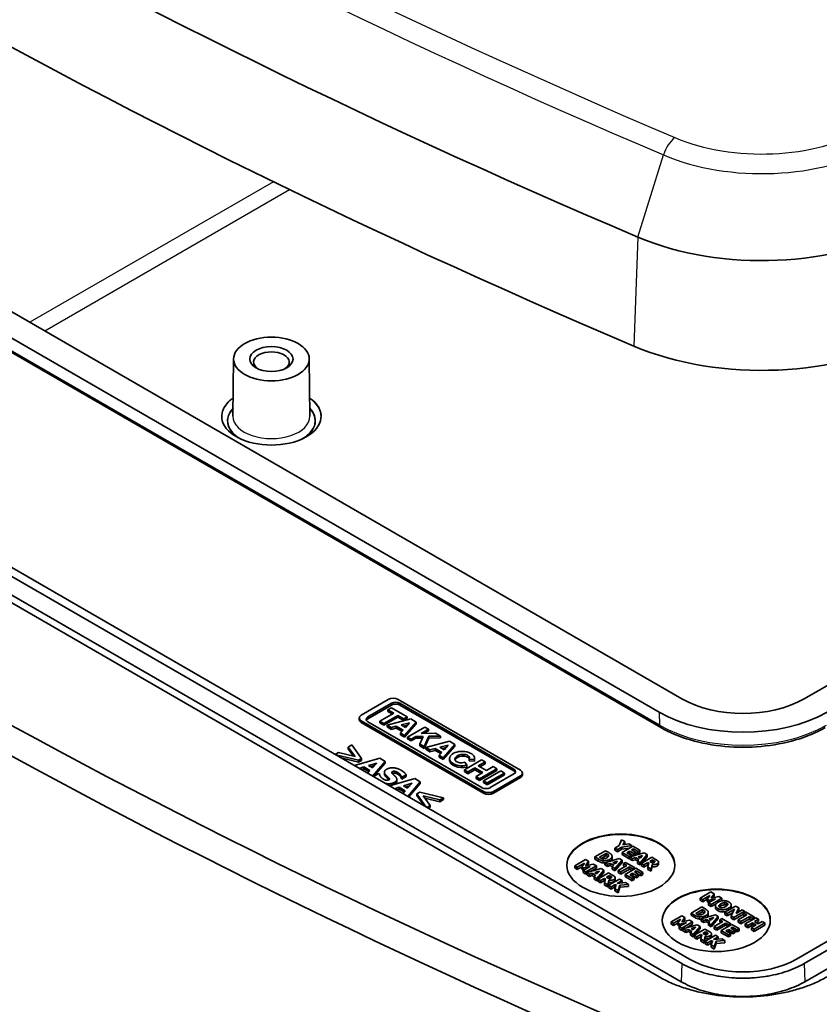
# Model space of a CAD drawing. Units: millimetres. Extents: x 0 to 4940, y 19 to 862.
# Drawn here: x 650 to 724, y 262 to 353 of the extents above; entities that cross this region are included whole.
import ezdxf

# ---------------------------------------------------------------- set-up
doc = ezdxf.new("R2010")
doc.units = ezdxf.units.MM
doc.layers.add('Visible (ISO)', color=7, linetype='Continuous', lineweight=35)
doc.layers.add('Visible Narrow (ISO)', color=7, linetype='Continuous', lineweight=25)

msp = doc.modelspace()

# ---------------------------------------------------------------- linework, layer by layer
at = {"layer": 'Visible (ISO)'}
for p, q in [((723.03, 290.004), (856.178, 366.877)), ((586.346, 362.386), (711.716, 290.004)), ((709.595, 288.779), (584.225, 361.161)), ((584.384, 359.74), (709.754, 287.357)), ((855.475, 342.793), (722.318, 265.914)), ((723.025, 265.506), (856.183, 342.384)), ((723.099, 263.83), (856.257, 340.709)), ((712.428, 265.914), (587.048, 338.302)), ((586.341, 337.894), (711.721, 265.506)), ((709.599, 264.281), (584.22, 336.669)), ((586.267, 336.218), (711.647, 263.83)), ((670.209, 321.472), (670.152, 316.161)), ((677.209, 321.472), (677.266, 316.161)), ((684.534, 289.949), (682.026, 288.501)), ((696.769, 283.405), (685.436, 289.949)), ((682.634, 288.331), (684.828, 289.597)), ((684.828, 289.434), (682.634, 288.168)), ((684.815, 289.187), (684.5, 289.005)), ((684.5, 289.005), (685.038, 288.694)), ((684.5, 288.841), (684.5, 289.005)), ((686.276, 288.343), (684.815, 289.187)), ((685.594, 289.597), (696.16, 283.496)), ((696.16, 283.333), (685.594, 289.434)), ((681.839, 288.077), (681.839, 288.24)), ((682.026, 287.98), (693.359, 281.436)), ((685.038, 288.694), (683.752, 287.952)), ((684.13, 287.734), (685.416, 288.476)), ((685.416, 288.313), (684.13, 287.571)), ((686.609, 288.151), (684.414, 287.57)), ((684.896, 288.613), (684.5, 288.841)), ((685.416, 288.476), (685.961, 288.161)), ((685.416, 288.313), (685.416, 288.476)), ((685.961, 287.998), (685.416, 288.313)), ((685.961, 288.161), (686.276, 288.343)), ((686.276, 288.179), (685.961, 287.998)), ((685.961, 287.998), (685.961, 288.161)), ((686.276, 288.179), (686.276, 288.343)), ((687.121, 287.855), (686.609, 288.151)), ((693.359, 281.273), (682.026, 287.816)), ((693.201, 281.788), (682.634, 287.889)), ((683.752, 287.952), (684.13, 287.734)), ((683.752, 287.789), (683.752, 287.952)), ((684.13, 287.571), (683.752, 287.789)), ((684.13, 287.571), (684.13, 287.734)), ((684.414, 287.57), (684.8, 287.347)), ((684.414, 287.407), (684.414, 287.57)), ((684.8, 287.184), (684.414, 287.407)), ((684.8, 287.347), (685.275, 287.473)), ((684.8, 287.184), (684.8, 287.347)), ((685.275, 287.31), (684.8, 287.184)), ((685.275, 287.473), (685.895, 287.115)), ((685.275, 287.31), (685.275, 287.473)), ((685.8, 287.007), (685.275, 287.31)), ((685.895, 287.115), (685.662, 286.85)), ((685.728, 287.593), (686.494, 287.795)), ((686.118, 287.368), (685.728, 287.593)), ((686.306, 287.582), (685.922, 287.481)), ((686.043, 286.63), (687.121, 287.855)), ((687.121, 287.692), (686.043, 286.466)), ((686.494, 287.795), (686.118, 287.368)), ((687.908, 287.401), (686.308, 286.477)), ((687.121, 287.692), (687.121, 287.855)), ((687.566, 286.813), (688.246, 287.206)), ((688.246, 287.206), (687.908, 287.401)), ((688.246, 287.042), (688.246, 287.206)), ((685.662, 286.85), (686.043, 286.63)), ((685.662, 286.686), (685.662, 286.85)), ((686.043, 286.466), (685.662, 286.686)), ((686.043, 286.466), (686.043, 286.63)), ((686.308, 286.477), (686.646, 286.282)), ((686.308, 286.313), (686.308, 286.477)), ((686.646, 286.118), (686.308, 286.313)), ((686.646, 286.282), (687.068, 286.526)), ((687.068, 286.362), (686.646, 286.118)), ((686.646, 286.118), (686.646, 286.282)), ((687.068, 286.526), (687.775, 286.537)), ((687.068, 286.362), (687.068, 286.526)), ((687.703, 286.373), (687.068, 286.362)), ((687.775, 286.537), (687.457, 285.813)), ((688.888, 286.835), (687.566, 286.813)), ((687.855, 285.583), (688.278, 286.545)), ((688.278, 286.382), (687.855, 285.42)), ((688.246, 287.042), (687.858, 286.818)), ((688.278, 286.545), (689.359, 286.563)), ((688.278, 286.382), (688.278, 286.545)), ((689.359, 286.4), (688.278, 286.382)), ((689.359, 286.563), (688.888, 286.835)), ((689.359, 286.4), (689.359, 286.563)), ((681.147, 285.738), (680.814, 285.546)), ((680.814, 285.546), (681.453, 284.666)), ((680.814, 285.382), (680.814, 285.546)), ((681.309, 284.701), (680.814, 285.382)), ((682.052, 284.473), (681.147, 285.738)), ((687.457, 285.813), (687.855, 285.583)), ((687.457, 285.65), (687.457, 285.813)), ((687.855, 285.42), (687.457, 285.65)), ((687.855, 285.42), (687.855, 285.583)), ((690.193, 286.082), (687.997, 285.501)), ((687.997, 285.501), (688.383, 285.278)), ((687.997, 285.338), (687.997, 285.501)), ((688.383, 285.115), (687.997, 285.338)), ((688.383, 285.278), (688.859, 285.404)), ((688.383, 285.115), (688.383, 285.278)), ((688.859, 285.404), (689.479, 285.046)), ((688.859, 285.241), (688.859, 285.404)), ((689.312, 285.524), (690.077, 285.726)), ((689.701, 285.299), (689.312, 285.524)), ((689.89, 285.513), (689.506, 285.412)), ((689.626, 284.561), (690.704, 285.786)), ((690.704, 285.623), (689.626, 284.397)), ((690.077, 285.726), (689.701, 285.299)), ((690.704, 285.786), (690.193, 286.082)), ((690.704, 285.623), (690.704, 285.786)), ((679.929, 285.035), (679.619, 284.856)), ((679.677, 284.823), (681.788, 284.32)), ((681.453, 284.666), (679.929, 285.035)), ((681.788, 284.156), (680.158, 284.545)), ((683.741, 284.503), (681.393, 283.832)), ((681.788, 284.32), (682.052, 284.473)), ((682.052, 284.309), (682.052, 284.473)), ((684.233, 284.219), (683.741, 284.503)), ((688.859, 285.241), (688.383, 285.115)), ((689.383, 284.938), (688.859, 285.241)), ((689.479, 285.046), (689.245, 284.781)), ((689.245, 284.781), (689.626, 284.561)), ((689.245, 284.617), (689.245, 284.781)), ((689.626, 284.397), (689.245, 284.617)), ((689.626, 284.397), (689.626, 284.561)), ((690.21, 284.316), (690.21, 284.479)), ((693.176, 284.359), (691.576, 283.435)), ((692.027, 284.436), (692.518, 284.404)), ((692.027, 284.273), (692.027, 284.436)), ((692.518, 284.241), (692.518, 284.404)), ((692.525, 284.316), (692.525, 284.479)), ((693.51, 284.167), (693.176, 284.359)), ((681.788, 284.156), (681.788, 284.32)), ((682.052, 284.309), (681.788, 284.156)), ((681.843, 283.572), (682.269, 283.702)), ((682.269, 283.539), (682.028, 283.465)), ((682.269, 283.702), (682.834, 283.376)), ((682.269, 283.539), (682.269, 283.702)), ((682.736, 283.27), (682.269, 283.539)), ((682.693, 283.834), (683.471, 284.07)), ((683.061, 283.621), (682.693, 283.834)), ((683.265, 283.844), (682.878, 283.727)), ((683.471, 284.07), (683.061, 283.621)), ((683.071, 282.863), (684.233, 284.219)), ((684.233, 284.056), (683.164, 282.809)), ((684.233, 284.056), (684.233, 284.219)), ((691.576, 283.435), (691.909, 283.243)), ((691.576, 283.272), (691.576, 283.435)), ((691.793, 283.858), (691.604, 284.134)), ((691.793, 283.695), (691.793, 283.858)), ((691.909, 283.243), (692.552, 283.614)), ((692.552, 283.45), (691.909, 283.079)), ((692.518, 284.241), (692.027, 284.273)), ((692.552, 283.614), (693.297, 283.184)), ((692.552, 283.45), (692.552, 283.614)), ((693.156, 283.102), (692.552, 283.45)), ((692.867, 283.795), (693.51, 284.167)), ((693.612, 283.365), (692.867, 283.795)), ((692.987, 282.62), (694.588, 283.544)), ((693.51, 284.003), (693.008, 283.714)), ((693.51, 284.003), (693.51, 284.167)), ((694.255, 283.736), (693.612, 283.365)), ((694.588, 283.544), (694.255, 283.736)), ((694.588, 283.381), (694.588, 283.544)), ((682.834, 283.376), (682.608, 283.131)), ((683.659, 283.093), (683.231, 282.846)), ((683.231, 282.771), (683.231, 282.846)), ((683.7, 283.069), (683.659, 283.093)), ((684.171, 283.062), (684.171, 283.225)), ((686.997, 282.623), (684.649, 281.952)), ((685.33, 282.384), (685.33, 282.547)), ((685.742, 282.771), (685.781, 282.748)), ((685.742, 282.608), (685.742, 282.771)), ((685.781, 282.585), (685.742, 282.608)), ((685.781, 282.748), (686.192, 282.985)), ((686.192, 282.822), (685.781, 282.585)), ((685.781, 282.585), (685.781, 282.748)), ((686.192, 282.822), (686.192, 282.985)), ((687.488, 282.339), (686.997, 282.623)), ((691.909, 283.079), (691.576, 283.272)), ((691.909, 283.079), (691.909, 283.243)), ((693.297, 283.184), (692.654, 282.812)), ((692.654, 282.812), (692.987, 282.62)), ((692.654, 282.649), (692.654, 282.812)), ((692.987, 282.457), (692.654, 282.649)), ((694.588, 283.381), (692.987, 282.457)), ((692.987, 282.457), (692.987, 282.62)), ((694.945, 283.338), (693.344, 282.414)), ((693.68, 282.22), (695.28, 283.144)), ((695.28, 282.981), (693.68, 282.057)), ((696.16, 283.054), (693.967, 281.788)), ((694.261, 281.436), (696.769, 282.884)), ((696.769, 282.721), (694.261, 281.273)), ((695.28, 283.144), (694.945, 283.338)), ((695.28, 282.981), (695.28, 283.144)), ((696.956, 282.982), (696.956, 283.145)), ((685.099, 281.693), (685.525, 281.822)), ((685.525, 281.659), (685.284, 281.586)), ((685.525, 281.822), (686.09, 281.496)), ((685.525, 281.659), (685.525, 281.822)), ((685.992, 281.39), (685.525, 281.659)), ((685.949, 281.954), (686.727, 282.19)), ((686.317, 281.742), (685.949, 281.954)), ((686.521, 281.964), (686.134, 281.847)), ((686.727, 282.19), (686.317, 281.742)), ((686.327, 280.984), (687.488, 282.339)), ((687.488, 282.176), (686.42, 280.93)), ((687.488, 282.176), (687.488, 282.339)), ((693.344, 282.414), (693.68, 282.22)), ((693.344, 282.251), (693.344, 282.414)), ((693.68, 282.057), (693.344, 282.251)), ((693.68, 282.057), (693.68, 282.22)), ((686.09, 281.496), (685.864, 281.251)), ((687.436, 281.364), (687.171, 281.211)), ((687.171, 281.048), (687.171, 281.211)), ((687.171, 281.211), (688.043, 279.993)), ((687.844, 280.108), (687.171, 281.048)), ((689.628, 280.842), (687.436, 281.364)), ((687.768, 281.018), (689.295, 280.649)), ((688.41, 280.138), (687.768, 281.018)), ((689.295, 280.486), (687.913, 280.82)), ((689.295, 280.649), (689.628, 280.842)), ((689.628, 280.678), (689.628, 280.842)), ((688.1, 279.96), (688.41, 280.138)), ((688.41, 279.975), (688.242, 279.878)), ((688.41, 279.975), (688.41, 280.138)), ((689.628, 280.678), (689.295, 280.486)), ((689.295, 280.486), (689.295, 280.649)), ((705.895, 276.427), (705.494, 276.195)), ((705.494, 276.195), (705.743, 276.051)), ((705.494, 276.195), (705.494, 275.991)), ((705.743, 276.051), (706.156, 276.29)), ((706.137, 276.967), (705.895, 276.427)), ((706.42, 276.804), (706.137, 276.967)), ((706.156, 276.29), (707.075, 276.426)), ((706.156, 276.29), (706.156, 276.086)), ((706.841, 276.187), (706.156, 276.086)), ((707.165, 276.374), (706.175, 275.802)), ((706.26, 276.488), (706.42, 276.804)), ((706.8, 276.584), (706.26, 276.488)), ((706.42, 276.6), (706.374, 276.508)), ((706.42, 276.804), (706.42, 276.6)), ((707.075, 276.426), (706.8, 276.584)), ((707.075, 276.322), (707.075, 276.426)), ((707.834, 275.988), (707.165, 276.374)), ((704.64, 275.949), (703.65, 275.378)), ((703.65, 275.378), (703.96, 275.199)), ((703.65, 275.378), (703.65, 275.174)), ((704.084, 275.341), (704.704, 275.699)), ((704.089, 275.338), (704.084, 275.341)), ((704.704, 275.495), (704.268, 275.243)), ((705.899, 275.222), (704.574, 274.844)), ((704.947, 275.772), (704.64, 275.949)), ((704.704, 275.495), (704.704, 275.699)), ((704.704, 275.699), (704.709, 275.696)), ((704.709, 275.492), (704.704, 275.495)), ((704.915, 275.429), (704.915, 275.54)), ((705.25, 275.235), (705.25, 275.44)), ((705.743, 275.847), (705.494, 275.991)), ((706.156, 276.086), (705.743, 275.847)), ((705.743, 276.051), (705.743, 275.847)), ((706.17, 275.066), (705.899, 275.222)), ((706.175, 275.802), (706.844, 275.416)), ((706.175, 275.598), (706.175, 275.802)), ((706.844, 275.212), (706.175, 275.598)), ((706.61, 275.768), (706.861, 275.913)), ((707.032, 275.525), (706.61, 275.768)), ((706.861, 275.709), (706.787, 275.666)), ((706.844, 275.416), (707.032, 275.525)), ((706.844, 275.416), (706.844, 275.212)), ((706.905, 275.248), (706.844, 275.212)), ((706.861, 275.913), (707.25, 275.688)), ((706.861, 275.913), (706.861, 275.709)), ((707.25, 275.484), (706.861, 275.709)), ((708.23, 275.759), (706.905, 275.38)), ((706.905, 275.38), (707.154, 275.237)), ((706.905, 275.176), (706.905, 275.38)), ((707.032, 275.525), (707.032, 275.417)), ((707.049, 276.022), (707.223, 276.122)), ((707.438, 275.797), (707.049, 276.022)), ((707.154, 275.237), (707.419, 275.317)), ((707.154, 275.237), (707.154, 275.033)), ((707.223, 276.122), (707.645, 275.879)), ((707.223, 276.122), (707.223, 275.921)), ((707.25, 275.688), (707.438, 275.797)), ((707.25, 275.688), (707.25, 275.484)), ((707.438, 275.593), (707.25, 275.484)), ((707.419, 275.317), (707.73, 275.138)), ((707.419, 275.317), (707.419, 275.113)), ((707.438, 275.797), (707.438, 275.593)), ((707.645, 275.675), (707.438, 275.794)), ((707.645, 275.879), (707.834, 275.988)), ((707.645, 275.879), (707.645, 275.675)), ((707.834, 275.783), (707.645, 275.675)), ((707.652, 275.39), (708.082, 275.52)), ((707.855, 275.273), (707.652, 275.39)), ((707.834, 275.988), (707.834, 275.783)), ((707.846, 274.837), (708.501, 275.602)), ((708.082, 275.52), (707.855, 275.273)), ((708.934, 275.352), (707.944, 274.781)), ((708.501, 275.398), (707.999, 274.812)), ((708.501, 275.602), (708.23, 275.759)), ((708.501, 275.602), (708.501, 275.398)), ((709.332, 275.122), (708.934, 275.352)), ((702.785, 275.138), (701.795, 274.567)), ((701.795, 274.567), (702.029, 274.432)), ((701.795, 274.567), (701.795, 274.363)), ((702.029, 274.227), (701.795, 274.363)), ((702.029, 274.432), (702.685, 274.81)), ((702.445, 274.468), (702.029, 274.227)), ((702.029, 274.432), (702.029, 274.227)), ((702.685, 274.81), (702.441, 274.462)), ((702.441, 274.462), (702.612, 274.364)), ((702.441, 274.462), (702.441, 274.258)), ((703.215, 274.505), (702.559, 274.126)), ((702.612, 274.364), (703.215, 274.505)), ((702.612, 274.364), (702.612, 274.16)), ((703.071, 274.973), (702.785, 275.138)), ((702.802, 274.564), (703.071, 274.973)), ((703.509, 274.72), (702.802, 274.564)), ((702.806, 273.983), (703.796, 274.555)), ((703.071, 274.769), (702.959, 274.599)), ((703.071, 274.973), (703.071, 274.769)), ((703.796, 274.351), (703.214, 274.015)), ((703.796, 274.555), (703.509, 274.72)), ((703.96, 274.995), (703.65, 275.174)), ((703.796, 274.555), (703.796, 274.351)), ((704.574, 274.844), (704.823, 274.701)), ((704.574, 274.64), (704.574, 274.844)), ((704.823, 274.496), (704.574, 274.64)), ((704.823, 274.701), (705.088, 274.781)), ((704.823, 274.701), (704.823, 274.496)), ((705.088, 274.577), (704.823, 274.496)), ((705.088, 274.781), (705.399, 274.601)), ((705.088, 274.781), (705.088, 274.577)), ((705.276, 274.468), (705.088, 274.577)), ((705.399, 274.601), (705.259, 274.449)), ((705.259, 274.449), (705.515, 274.301)), ((705.259, 274.449), (705.259, 274.245)), ((705.321, 274.854), (705.75, 274.984)), ((705.524, 274.737), (705.321, 274.854)), ((705.515, 274.301), (706.17, 275.066)), ((706.17, 274.862), (705.515, 274.097)), ((705.75, 274.984), (705.524, 274.737)), ((706.605, 274.597), (705.803, 274.135)), ((706.052, 273.991), (706.854, 274.454)), ((706.17, 275.066), (706.17, 274.862)), ((706.501, 274.875), (706.312, 274.766)), ((706.312, 274.766), (706.605, 274.597)), ((706.312, 274.766), (706.312, 274.562)), ((706.428, 274.495), (706.312, 274.562)), ((707.437, 274.335), (706.447, 273.763)), ((707.335, 274.393), (706.501, 274.875)), ((706.854, 274.454), (707.146, 274.285)), ((706.854, 274.454), (706.854, 274.25)), ((707.154, 275.033), (706.905, 275.176)), ((707.146, 274.285), (707.335, 274.393)), ((707.419, 275.113), (707.154, 275.033)), ((707.335, 274.393), (707.335, 274.276)), ((707.607, 275.004), (707.419, 275.113)), ((708.106, 273.948), (707.437, 274.335)), ((707.73, 275.138), (707.59, 274.985)), ((707.59, 274.985), (707.846, 274.837)), ((707.59, 274.985), (707.59, 274.781)), ((707.846, 274.633), (707.59, 274.781)), ((707.846, 274.837), (707.846, 274.633)), ((707.944, 274.748), (707.846, 274.633)), ((707.944, 274.781), (708.191, 274.638)), ((707.944, 274.781), (707.944, 274.576)), ((708.191, 274.434), (707.944, 274.576)), ((708.191, 274.638), (708.555, 274.848)), ((708.555, 274.644), (708.191, 274.434)), ((708.191, 274.638), (708.191, 274.434)), ((708.555, 274.848), (708.645, 274.796)), ((708.555, 274.848), (708.555, 274.644)), ((708.602, 274.616), (708.555, 274.644)), ((708.645, 274.796), (708.556, 274.427)), ((708.556, 274.427), (708.556, 274.223)), ((708.556, 274.427), (708.859, 274.253)), ((708.733, 274.951), (708.999, 275.104)), ((708.804, 274.909), (708.733, 274.951)), ((708.859, 274.253), (708.947, 274.688)), ((708.947, 274.484), (708.859, 274.048)), ((708.999, 274.9), (708.92, 274.854)), ((708.947, 274.688), (708.947, 274.484)), ((708.999, 274.9), (708.999, 275.104)), ((708.999, 275.104), (709.083, 275.056)), ((709.083, 274.852), (708.999, 274.9)), ((709.19, 274.916), (709.19, 274.976)), ((709.545, 274.692), (709.545, 274.896)), ((702.612, 274.16), (702.441, 274.258)), ((702.559, 274.126), (702.559, 273.922)), ((702.559, 274.126), (702.806, 273.983)), ((702.806, 273.779), (702.559, 273.922)), ((702.621, 274.162), (702.612, 274.16)), ((702.806, 273.779), (702.806, 273.983)), ((702.904, 273.836), (702.806, 273.779)), ((704.229, 274.305), (702.904, 273.926)), ((702.904, 273.926), (703.153, 273.783)), ((702.904, 273.722), (702.904, 273.926)), ((703.153, 273.579), (702.904, 273.722)), ((703.153, 273.783), (703.418, 273.863)), ((703.153, 273.783), (703.153, 273.579)), ((703.418, 273.659), (703.153, 273.579)), ((703.418, 273.863), (703.729, 273.684)), ((703.418, 273.863), (703.418, 273.659)), ((703.606, 273.55), (703.418, 273.659)), ((703.729, 273.684), (703.589, 273.531)), ((703.589, 273.531), (703.845, 273.383)), ((703.589, 273.531), (703.589, 273.327)), ((703.651, 273.936), (704.08, 274.066)), ((703.854, 273.819), (703.651, 273.936)), ((703.845, 273.383), (704.5, 274.148)), ((704.08, 274.066), (703.854, 273.819)), ((704.933, 273.898), (703.943, 273.326)), ((704.5, 273.944), (703.998, 273.358)), ((704.5, 274.148), (704.229, 274.305)), ((704.5, 274.148), (704.5, 273.944)), ((704.732, 273.496), (704.998, 273.65)), ((704.803, 273.455), (704.732, 273.496)), ((704.998, 273.446), (704.919, 273.4)), ((705.331, 273.668), (704.933, 273.898)), ((704.998, 273.446), (704.998, 273.65)), ((704.998, 273.65), (705.082, 273.602)), ((705.082, 273.398), (704.998, 273.446)), ((705.189, 273.462), (705.189, 273.522)), ((705.515, 274.097), (705.259, 274.245)), ((705.515, 274.301), (705.515, 274.097)), ((705.544, 273.238), (705.544, 273.442)), ((705.803, 274.135), (706.052, 273.991)), ((705.803, 273.93), (705.803, 274.135)), ((706.052, 273.787), (705.803, 273.93)), ((706.854, 274.25), (706.052, 273.787)), ((706.052, 273.991), (706.052, 273.787)), ((706.447, 273.763), (707.116, 273.377)), ((706.447, 273.559), (706.447, 273.763)), ((707.116, 273.173), (706.447, 273.559)), ((707.071, 274.124), (706.854, 274.25)), ((706.882, 273.729), (707.133, 273.874)), ((707.304, 273.486), (706.882, 273.729)), ((707.133, 273.67), (707.059, 273.627)), ((707.116, 273.377), (707.304, 273.486)), ((707.133, 273.874), (707.522, 273.649)), ((707.133, 273.874), (707.133, 273.67)), ((707.522, 273.445), (707.133, 273.67)), ((707.146, 274.285), (707.146, 274.167)), ((707.304, 273.486), (707.304, 273.281)), ((707.321, 273.983), (707.495, 274.083)), ((707.71, 273.758), (707.321, 273.983)), ((707.495, 274.083), (707.917, 273.839)), ((707.495, 274.083), (707.495, 273.882)), ((707.522, 273.649), (707.71, 273.758)), ((707.522, 273.649), (707.522, 273.445)), ((707.71, 273.554), (707.522, 273.445)), ((707.71, 273.758), (707.71, 273.554)), ((707.917, 273.635), (707.71, 273.755)), ((707.917, 273.839), (708.106, 273.948)), ((707.917, 273.839), (707.917, 273.635)), ((708.106, 273.744), (707.917, 273.635)), ((708.106, 273.948), (708.106, 273.744)), ((708.859, 274.048), (708.556, 274.223)), ((708.859, 274.048), (708.859, 274.253)), ((703.845, 273.179), (703.589, 273.327)), ((703.845, 273.383), (703.845, 273.179)), ((703.943, 273.294), (703.845, 273.179)), ((703.943, 273.326), (704.19, 273.184)), ((703.943, 273.326), (703.943, 273.122)), ((704.19, 272.98), (703.943, 273.122)), ((704.19, 273.184), (704.554, 273.394)), ((704.554, 273.189), (704.19, 272.98)), ((704.19, 273.184), (704.19, 272.98)), ((704.554, 273.394), (704.644, 273.342)), ((704.554, 273.394), (704.554, 273.189)), ((704.601, 273.162), (704.554, 273.189)), ((704.644, 273.342), (704.555, 272.973)), ((704.555, 272.973), (704.555, 272.769)), ((704.555, 272.973), (704.858, 272.798)), ((704.858, 272.594), (704.555, 272.769)), ((704.858, 272.798), (704.946, 273.234)), ((704.946, 273.03), (704.858, 272.594)), ((704.858, 272.594), (704.858, 272.798)), ((705.922, 273.327), (704.932, 272.756)), ((704.932, 272.756), (705.18, 272.612)), ((704.932, 272.756), (704.932, 272.552)), ((705.18, 272.408), (704.932, 272.552)), ((704.946, 273.234), (704.946, 273.03)), ((705.18, 272.612), (705.515, 272.805)), ((705.18, 272.612), (705.18, 272.408)), ((705.515, 272.601), (705.18, 272.408)), ((705.631, 272.816), (705.498, 272.429)), ((705.515, 272.805), (705.631, 272.816)), ((705.515, 272.805), (705.515, 272.601)), ((705.559, 272.605), (705.515, 272.601)), ((705.728, 272.929), (706.17, 273.184)), ((706.488, 273), (705.728, 272.929)), ((705.799, 272.255), (705.962, 272.773)), ((705.962, 272.569), (705.799, 272.051)), ((706.17, 273.184), (705.922, 273.327)), ((705.962, 272.773), (706.774, 272.835)), ((705.962, 272.773), (705.962, 272.569)), ((706.774, 272.631), (705.962, 272.569)), ((706.17, 272.98), (706.151, 272.968)), ((706.17, 273.184), (706.17, 272.98)), ((706.774, 272.835), (706.488, 273)), ((706.774, 272.835), (706.774, 272.631)), ((707.116, 273.377), (707.116, 273.173)), ((707.304, 273.281), (707.116, 273.173)), ((705.498, 272.429), (705.498, 272.225)), ((705.498, 272.429), (705.799, 272.255)), ((705.799, 272.051), (705.498, 272.225)), ((705.799, 272.051), (705.799, 272.255)), ((714.405, 272.14), (713.415, 271.569)), ((713.649, 271.434), (714.306, 271.813)), ((714.306, 271.813), (714.062, 271.464)), ((714.691, 271.975), (714.405, 272.14)), ((714.423, 271.566), (714.691, 271.975)), ((715.13, 271.722), (714.423, 271.566)), ((714.691, 271.771), (714.58, 271.601)), ((714.691, 271.975), (714.691, 271.771)), ((715.416, 271.557), (715.13, 271.722)), ((713.552, 270.751), (712.562, 270.179)), ((713.415, 271.569), (713.649, 271.434)), ((713.415, 271.569), (713.415, 271.365)), ((713.649, 271.23), (713.415, 271.365)), ((713.859, 270.574), (713.552, 270.751)), ((714.066, 271.47), (713.649, 271.23)), ((713.649, 271.434), (713.649, 271.23)), ((714.062, 271.464), (714.232, 271.366)), ((714.062, 271.464), (714.062, 271.26)), ((714.232, 271.162), (714.062, 271.26)), ((714.835, 271.507), (714.179, 271.128)), ((714.179, 271.128), (714.179, 270.924)), ((714.179, 271.128), (714.426, 270.985)), ((714.426, 270.781), (714.179, 270.924)), ((714.232, 271.366), (714.835, 271.507)), ((714.232, 271.366), (714.232, 271.162)), ((714.242, 271.164), (714.232, 271.162)), ((714.426, 270.985), (715.416, 271.557)), ((714.893, 271.051), (714.426, 270.781)), ((714.426, 270.781), (714.426, 270.985)), ((714.819, 270.676), (714.819, 270.88)), ((715.416, 271.353), (715.303, 271.287)), ((715.416, 271.557), (715.416, 271.353)), ((715.648, 270.941), (715.648, 271.145)), ((716.67, 270.833), (715.68, 270.261)), ((716.277, 270.733), (716.277, 270.937)), ((716.975, 270.657), (716.67, 270.833)), ((711.697, 269.94), (710.707, 269.368)), ((711.983, 269.775), (711.697, 269.94)), ((711.714, 269.366), (711.983, 269.775)), ((711.983, 269.775), (711.983, 269.571)), ((712.562, 270.179), (712.872, 270.001)), ((712.562, 270.179), (712.562, 269.975)), ((712.872, 269.796), (712.562, 269.975)), ((712.996, 270.143), (713.616, 270.501)), ((713.001, 270.14), (712.996, 270.143)), ((713.616, 270.297), (713.18, 270.044)), ((714.811, 270.024), (713.486, 269.646)), ((713.616, 270.297), (713.616, 270.501)), ((713.616, 270.501), (713.621, 270.498)), ((713.621, 270.294), (713.616, 270.297)), ((713.826, 270.231), (713.826, 270.341)), ((714.162, 270.037), (714.162, 270.241)), ((714.233, 269.655), (714.662, 269.786)), ((714.427, 269.103), (715.082, 269.868)), ((714.662, 269.786), (714.436, 269.538)), ((715.082, 269.868), (714.811, 270.024)), ((715.082, 269.868), (715.082, 269.663)), ((715.68, 270.261), (715.907, 270.13)), ((715.68, 270.261), (715.68, 270.057)), ((715.907, 269.926), (715.68, 270.057)), ((715.907, 270.13), (716.597, 270.529)), ((716.454, 270.242), (715.907, 269.926)), ((715.907, 270.13), (715.907, 269.926)), ((716.597, 270.529), (716.289, 269.91)), ((716.289, 269.91), (716.289, 269.706)), ((716.289, 269.91), (716.528, 269.772)), ((716.528, 269.772), (717.518, 270.343)), ((717.428, 270.087), (716.528, 269.568)), ((716.528, 269.568), (716.528, 269.772)), ((716.724, 270.147), (716.975, 270.657)), ((717.291, 270.474), (716.724, 270.147)), ((716.975, 270.453), (716.864, 270.228)), ((717.721, 270.009), (716.919, 269.546)), ((716.975, 270.657), (716.975, 270.453)), ((717.168, 269.402), (717.969, 269.865)), ((717.518, 270.343), (717.291, 270.474)), ((717.616, 270.286), (717.428, 270.178)), ((717.428, 270.178), (717.721, 270.009)), ((717.428, 270.178), (717.428, 269.973)), ((717.544, 269.906), (717.428, 269.973)), ((717.518, 270.343), (717.518, 270.229)), ((718.451, 269.805), (717.616, 270.286)), ((717.969, 269.865), (718.262, 269.696)), ((717.969, 269.865), (717.969, 269.661)), ((718.262, 269.696), (718.451, 269.805)), ((718.451, 269.805), (718.451, 269.687)), ((710.707, 269.368), (710.941, 269.233)), ((710.707, 269.368), (710.707, 269.164)), ((710.941, 269.029), (710.707, 269.164)), ((710.941, 269.233), (711.597, 269.612)), ((711.357, 269.269), (710.941, 269.029)), ((710.941, 269.233), (710.941, 269.029)), ((711.597, 269.612), (711.353, 269.264)), ((711.353, 269.264), (711.524, 269.166)), ((711.353, 269.264), (711.353, 269.06)), ((711.524, 268.961), (711.353, 269.06)), ((712.127, 269.306), (711.471, 268.928)), ((711.471, 268.928), (711.471, 268.723)), ((711.471, 268.928), (711.718, 268.785)), ((711.524, 269.166), (712.127, 269.306)), ((711.524, 269.166), (711.524, 268.961)), ((711.533, 268.964), (711.524, 268.961)), ((712.421, 269.522), (711.714, 269.366)), ((711.718, 268.785), (712.708, 269.356)), ((713.141, 269.106), (711.816, 268.728)), ((711.983, 269.571), (711.871, 269.4)), ((712.708, 269.152), (712.126, 268.816)), ((712.708, 269.356), (712.421, 269.522)), ((712.563, 268.738), (712.992, 268.868)), ((712.708, 269.356), (712.708, 269.152)), ((712.757, 268.185), (713.412, 268.95)), ((712.992, 268.868), (712.766, 268.62)), ((713.412, 268.95), (713.141, 269.106)), ((713.412, 268.95), (713.412, 268.746)), ((713.486, 269.646), (713.735, 269.502)), ((713.486, 269.442), (713.486, 269.646)), ((713.735, 269.298), (713.486, 269.442)), ((713.735, 269.502), (714, 269.583)), ((713.735, 269.502), (713.735, 269.298)), ((714, 269.379), (713.735, 269.298)), ((714, 269.583), (714.311, 269.403)), ((714, 269.583), (714, 269.379)), ((714.188, 269.27), (714, 269.379)), ((714.311, 269.403), (714.171, 269.251)), ((714.171, 269.251), (714.427, 269.103)), ((714.171, 269.251), (714.171, 269.047)), ((714.427, 268.899), (714.171, 269.047)), ((714.436, 269.538), (714.233, 269.655)), ((715.082, 269.663), (714.427, 268.899)), ((714.427, 269.103), (714.427, 268.899)), ((715.517, 269.399), (714.715, 268.936)), ((714.715, 268.936), (714.964, 268.793)), ((714.715, 268.732), (714.715, 268.936)), ((714.964, 268.793), (715.765, 269.255)), ((715.765, 269.051), (714.964, 268.588)), ((715.413, 269.677), (715.224, 269.568)), ((715.224, 269.568), (715.517, 269.399)), ((715.224, 269.568), (715.224, 269.364)), ((715.34, 269.297), (715.224, 269.364)), ((716.349, 269.136), (715.359, 268.565)), ((716.247, 269.195), (715.413, 269.677)), ((715.765, 269.255), (716.058, 269.086)), ((715.765, 269.255), (715.765, 269.051)), ((715.983, 268.925), (715.765, 269.051)), ((716.058, 269.086), (716.247, 269.195)), ((716.058, 269.086), (716.058, 268.969)), ((716.233, 268.784), (716.407, 268.885)), ((716.247, 269.195), (716.247, 269.077)), ((716.528, 269.568), (716.289, 269.706)), ((717.018, 268.75), (716.349, 269.136)), ((716.407, 268.885), (716.829, 268.641)), ((716.407, 268.885), (716.407, 268.684)), ((716.919, 269.546), (717.168, 269.402)), ((716.919, 269.342), (716.919, 269.546)), ((717.168, 269.198), (716.919, 269.342)), ((717.969, 269.661), (717.168, 269.198)), ((717.168, 269.402), (717.168, 269.198)), ((718.553, 269.746), (717.563, 269.174)), ((717.563, 269.174), (717.811, 269.031)), ((717.563, 269.174), (717.563, 268.97)), ((717.811, 268.827), (717.563, 268.97)), ((717.811, 269.031), (718.25, 269.284)), ((718.25, 269.08), (717.811, 268.827)), ((717.811, 269.031), (717.811, 268.827)), ((718.187, 269.535), (717.969, 269.661)), ((718.588, 269.089), (718.149, 268.836)), ((718.25, 269.284), (718.588, 269.089)), ((718.25, 269.284), (718.25, 269.08)), ((718.411, 268.987), (718.25, 269.08)), ((718.262, 269.696), (718.262, 269.578)), ((718.398, 268.692), (719.388, 269.264)), ((719.388, 269.06), (718.398, 268.488)), ((718.439, 269.393), (718.801, 269.602)), ((718.776, 269.198), (718.439, 269.393)), ((718.801, 269.602), (718.553, 269.746)), ((718.801, 269.398), (718.615, 269.291)), ((719.139, 269.407), (718.776, 269.198)), ((718.801, 269.602), (718.801, 269.398)), ((719.388, 269.264), (719.139, 269.407)), ((719.388, 269.264), (719.388, 269.06)), ((711.718, 268.581), (711.471, 268.723)), ((711.718, 268.581), (711.718, 268.785)), ((711.816, 268.638), (711.718, 268.581)), ((711.816, 268.728), (712.065, 268.584)), ((711.816, 268.524), (711.816, 268.728)), ((712.065, 268.38), (711.816, 268.524)), ((712.065, 268.584), (712.33, 268.665)), ((712.065, 268.584), (712.065, 268.38)), ((712.33, 268.461), (712.065, 268.38)), ((712.33, 268.665), (712.641, 268.485)), ((712.33, 268.665), (712.33, 268.461)), ((712.518, 268.352), (712.33, 268.461)), ((712.641, 268.485), (712.501, 268.333)), ((712.501, 268.333), (712.757, 268.185)), ((712.501, 268.333), (712.501, 268.129)), ((712.757, 267.981), (712.501, 268.129)), ((712.766, 268.62), (712.563, 268.738)), ((712.757, 268.185), (712.757, 267.981)), ((712.855, 268.096), (712.757, 267.981)), ((713.845, 268.7), (712.855, 268.128)), ((712.855, 268.128), (713.102, 267.985)), ((712.855, 268.128), (712.855, 267.924)), ((713.412, 268.746), (712.91, 268.159)), ((713.102, 267.985), (713.466, 268.195)), ((713.466, 267.991), (713.102, 267.781)), ((713.102, 267.985), (713.102, 267.781)), ((713.466, 268.195), (713.556, 268.143)), ((713.466, 268.195), (713.466, 267.991)), ((713.513, 267.964), (713.466, 267.991)), ((713.556, 268.143), (713.467, 267.775)), ((713.644, 268.298), (713.91, 268.452)), ((713.715, 268.257), (713.644, 268.298)), ((713.77, 267.6), (713.858, 268.035)), ((713.91, 268.248), (713.831, 268.202)), ((714.833, 268.129), (713.844, 267.557)), ((714.243, 268.47), (713.845, 268.7)), ((713.858, 268.035), (713.858, 267.831)), ((713.91, 268.248), (713.91, 268.452)), ((713.91, 268.452), (713.994, 268.404)), ((713.994, 268.2), (713.91, 268.248)), ((714.101, 268.263), (714.101, 268.324)), ((714.456, 268.04), (714.456, 268.244)), ((714.64, 267.73), (715.082, 267.985)), ((714.964, 268.588), (714.715, 268.732)), ((715.082, 267.985), (714.833, 268.129)), ((714.964, 268.793), (714.964, 268.588)), ((715.082, 267.985), (715.082, 267.781)), ((715.359, 268.565), (716.028, 268.178)), ((715.359, 268.361), (715.359, 268.565)), ((716.028, 267.974), (715.359, 268.361)), ((715.794, 268.531), (716.045, 268.675)), ((716.216, 268.287), (715.794, 268.531)), ((716.045, 268.471), (715.971, 268.429)), ((716.028, 268.178), (716.216, 268.287)), ((716.028, 268.178), (716.028, 267.974)), ((716.216, 268.083), (716.028, 267.974)), ((716.045, 268.675), (716.434, 268.451)), ((716.045, 268.675), (716.045, 268.471)), ((716.434, 268.247), (716.045, 268.471)), ((716.216, 268.287), (716.216, 268.083)), ((716.622, 268.56), (716.233, 268.784)), ((716.434, 268.451), (716.622, 268.56)), ((716.434, 268.451), (716.434, 268.247)), ((716.622, 268.356), (716.434, 268.247)), ((716.622, 268.56), (716.622, 268.356)), ((716.829, 268.437), (716.622, 268.557)), ((716.829, 268.641), (717.018, 268.75)), ((716.829, 268.641), (716.829, 268.437)), ((717.018, 268.546), (716.829, 268.437)), ((717.018, 268.75), (717.018, 268.546)), ((718.149, 268.836), (718.149, 268.632)), ((718.149, 268.836), (718.398, 268.692)), ((718.398, 268.488), (718.149, 268.632)), ((718.398, 268.488), (718.398, 268.692)), ((713.102, 267.781), (712.855, 267.924)), ((713.467, 267.775), (713.467, 267.571)), ((713.467, 267.775), (713.77, 267.6)), ((713.77, 267.396), (713.467, 267.571)), ((713.858, 267.831), (713.77, 267.396)), ((713.77, 267.396), (713.77, 267.6)), ((713.844, 267.557), (714.092, 267.414)), ((713.844, 267.557), (713.844, 267.353)), ((714.092, 267.21), (713.844, 267.353)), ((714.092, 267.414), (714.427, 267.607)), ((714.092, 267.414), (714.092, 267.21)), ((714.427, 267.403), (714.092, 267.21)), ((714.543, 267.618), (714.41, 267.23)), ((714.41, 267.23), (714.41, 267.026)), ((714.41, 267.23), (714.711, 267.057)), ((714.711, 266.853), (714.41, 267.026)), ((714.427, 267.607), (714.543, 267.618)), ((714.427, 267.607), (714.427, 267.403)), ((714.471, 267.407), (714.427, 267.403)), ((715.4, 267.802), (714.64, 267.73)), ((714.711, 267.057), (714.874, 267.575)), ((714.874, 267.371), (714.711, 266.853)), ((714.711, 266.853), (714.711, 267.057)), ((714.874, 267.575), (715.686, 267.637)), ((714.874, 267.575), (714.874, 267.371)), ((715.686, 267.433), (714.874, 267.371)), ((715.082, 267.781), (715.063, 267.77)), ((715.686, 267.637), (715.4, 267.802)), ((715.686, 267.637), (715.686, 267.433))]:
    msp.add_line(p, q, dxfattribs=at)
for centre, major_axis, ratio, start_param, end_param in [((1085.643, 628.896), (637.184, 0), 0.57735, 3.776704, 4.077278), ((1085.643, 619.098), (-637.813, 0), 0.57735, 0.635111, 0.935685), ((1085.643, 553.778), (634.612, 0), 0.57735, 3.776704, 4.077278), ((1085.643, 550.92), (-634.582, 0), 0.57735, 0.635111, 0.935685), ((719.115, 341.755), (-19.371, 0), 0.57735, 0.935685, 2.356194), ((719.115, 331.957), (20, 0), 0.57735, 4.077278, 5.497787), ((673.709, 321.173), (1.65, 0), 0.57735, 5.598911, 10.109052), ((673.709, 316.152), (4.6, 0), 0.57735, 2.448499, 6.976279), ((684.985, 289.688), (-0.638, 0), 0.57735, 3.926991, 5.497787), ((717.373, 293.269), (8, 0), 0.57735, 3.926991, 5.497787), ((685.211, 289.376), (0.542, 0), 0.57735, 0.785398, 2.356194), ((685.211, 289.213), (-0.542, 0), 0.57735, 3.926991, 5.497787), ((682.477, 288.24), (-0.638, 0), 0.57735, 5.497787, 7.068583), ((682.477, 288.077), (-0.638, 0), 0.57735, 0, 0.785398), ((683.017, 288.11), (-0.542, 0), 0.57735, 5.497787, 7.068583), ((683.017, 287.946), (-0.542, 0), 0.57735, 5.497787, 6.019035), ((717.373, 293.269), (-11, 0), 0.57735, 0.785398, 2.356194), ((691.368, 284.479), (1.158, 0), 0.57735, 6.170621, 11.372252), ((691.368, 284.479), (-0.679, -0.082), 0.56598, 2.821875, 8.140938), ((691.368, 284.316), (0.679, 0.082), 0.56598, 0.143282, 2.861961), ((691.368, 284.316), (-1.158, 0), 0.57735, 0, 1.947474), ((691.368, 284.316), (1.158, 0), 0.57735, 6.170621, 6.283185), ((695.777, 283.275), (0.542, 0), 0.57735, 5.497787, 7.068583), ((695.777, 283.112), (0.542, 0), 0.57735, 0.26415, 0.785398), ((696.318, 283.145), (0.638, 0), 0.57735, 5.497787, 7.068583), ((696.318, 282.982), (0.638, 0), 0.57735, 5.497787, 6.283185), ((693.584, 282.009), (-0.542, 0), 0.57735, 0.785398, 2.356194), ((693.81, 281.697), (0.638, 0), 0.57735, 3.926991, 5.497787), ((693.81, 281.534), (-0.638, 0), 0.57735, 0.785398, 2.356194), ((706.059, 274.572), (-5, 0), 0.57735, 3.148664, 6.276114), ((714.898, 269.469), (-5, 0), 0.57735, 3.148664, 6.276114), ((717.373, 268.78), (7, 0), 0.57845, 3.927942, 5.496836)]:
    msp.add_ellipse(centre, major_axis=major_axis, ratio=ratio, start_param=start_param, end_param=end_param, dxfattribs=at)
for centre, major_axis in [((673.709, 321.459), (3.5, 0)), ((673.709, 321.459), (-2, 0)), ((706.059, 274.613), (-5, 0)), ((714.898, 269.509), (-5, 0))]:
    msp.add_ellipse(centre, major_axis=major_axis, ratio=0.57735, dxfattribs=at)
for points, degree, knots in [([(709.754, 287.357), (710.565, 286.889), (711.495, 286.5), (713.507, 285.909), (714.589, 285.706), (716.806, 285.503), (717.94, 285.503), (720.157, 285.706), (721.239, 285.909), (723.251, 286.5), (724.18, 286.889), (724.991, 287.357)], 3, [1.570796, 1.570796, 1.570796, 1.570796, 1.884956, 1.884956, 2.199115, 2.199115, 2.513274, 2.513274, 2.827433, 2.827433, 3.141593, 3.141593, 3.141593, 3.141593]), ([(684.232, 282.193), (684.353, 282.165), (684.85, 282.128), (685.118, 282.283)], 2, [-1.329757, -1.329757, -1.329757, -1, 0, 0, 0]), ([(685.33, 282.384), (685.33, 282.364), (685.304, 282.227), (685.118, 282.12)], 2, [0.839378, 0.839378, 0.839378, 1, 2, 2, 2]), ([(704.88, 275.381), (704.863, 275.399), (704.786, 275.448), (704.709, 275.492)], 2, [0.546497, 0.546497, 0.546497, 1, 2, 2, 2]), ([(705.25, 275.235), (705.25, 275.181), (705.184, 275.057), (705.097, 274.993)], 2, [0.411483, 0.411483, 0.411483, 1, 1.736569, 1.736569, 1.736569]), ([(709.545, 274.692), (709.545, 274.666), (709.513, 274.593), (709.432, 274.546)], 2, [0.475248, 0.475248, 0.475248, 1, 2, 2, 2]), ([(705.544, 273.238), (705.544, 273.212), (705.512, 273.138), (705.431, 273.092)], 2, [0.475248, 0.475248, 0.475248, 1, 2, 2, 2]), ([(716.277, 270.733), (716.277, 270.727), (716.272, 270.64), (716.204, 270.564)], 2, [0.9586207, 0.9586207, 0.9586207, 1, 1.5233113, 1.5233113, 1.5233113]), ([(713.792, 270.183), (713.775, 270.201), (713.698, 270.249), (713.621, 270.294)], 2, [0.546497, 0.546497, 0.546497, 1, 2, 2, 2]), ([(714.162, 270.037), (714.162, 269.982), (714.096, 269.858), (714.009, 269.795)], 2, [0.411483, 0.411483, 0.411483, 1, 1.736569, 1.736569, 1.736569]), ([(715.792, 270.326), (715.66, 270.287), (715.255, 270.279), (715.032, 270.407)], 2, [0.476689, 0.476689, 0.476689, 1, 2, 2, 2]), ([(714.456, 268.04), (714.456, 268.014), (714.424, 267.94), (714.343, 267.894)], 2, [0.475248, 0.475248, 0.475248, 1, 2, 2, 2]), ([(711.721, 265.506), (711.967, 265.363), (712.23, 265.23), (712.507, 265.108), (712.784, 264.985), (713.074, 264.873), (713.377, 264.772), (713.528, 264.722), (713.681, 264.674), (713.838, 264.63), (714.151, 264.541), (714.474, 264.463), (714.804, 264.399), (714.969, 264.366), (715.136, 264.337), (715.304, 264.311), (715.641, 264.259), (715.984, 264.219), (716.33, 264.193), (716.503, 264.18), (716.676, 264.17), (716.85, 264.163), (717.198, 264.15), (717.548, 264.15), (717.896, 264.163), (718.07, 264.17), (718.243, 264.18), (718.416, 264.193), (718.762, 264.219), (719.105, 264.259), (719.441, 264.311), (719.61, 264.337), (719.777, 264.366), (719.942, 264.399), (720.272, 264.463), (720.595, 264.541), (720.908, 264.63), (721.064, 264.674), (721.218, 264.722), (721.369, 264.772), (721.671, 264.873), (721.962, 264.985), (722.239, 265.108), (722.515, 265.23), (722.778, 265.363), (723.025, 265.506)], 3, [-7.067632, -7.067632, -7.067632, -7.067632, -6.936891, -6.936891, -6.936891, -6.80615, -6.80615, -6.80615, -6.740779, -6.740779, -6.740779, -6.610038, -6.610038, -6.610038, -6.544668, -6.544668, -6.544668, -6.413926, -6.413926, -6.413926, -6.348556, -6.348556, -6.348556, -6.217815, -6.217815, -6.217815, -6.152444, -6.152444, -6.152444, -6.021703, -6.021703, -6.021703, -5.956332, -5.956332, -5.956332, -5.825591, -5.825591, -5.825591, -5.760221, -5.760221, -5.760221, -5.62948, -5.62948, -5.62948, -5.498738, -5.498738, -5.498738, -5.498738]), ([(725.146, 264.281), (724.807, 264.085), (724.446, 263.902), (724.065, 263.734), (723.685, 263.565), (723.285, 263.411), (722.87, 263.272), (722.662, 263.203), (722.45, 263.138), (722.235, 263.076), (721.805, 262.954), (721.361, 262.848), (720.907, 262.759), (720.68, 262.714), (720.45, 262.674), (720.218, 262.638), (719.755, 262.566), (719.283, 262.512), (718.808, 262.476), (718.57, 262.458), (718.331, 262.444), (718.092, 262.435), (717.613, 262.417), (717.132, 262.417), (716.654, 262.435), (716.414, 262.444), (716.176, 262.458), (715.938, 262.476), (715.462, 262.512), (714.991, 262.566), (714.527, 262.638), (714.296, 262.674), (714.066, 262.714), (713.839, 262.759), (713.385, 262.848), (712.941, 262.954), (712.51, 263.076), (712.295, 263.138), (712.084, 263.203), (711.876, 263.272), (711.461, 263.411), (711.061, 263.565), (710.68, 263.734), (710.3, 263.902), (709.939, 264.085), (709.599, 264.281)], 3, [-7.067632, -7.067632, -7.067632, -7.067632, -6.936891, -6.936891, -6.936891, -6.80615, -6.80615, -6.80615, -6.740779, -6.740779, -6.740779, -6.610038, -6.610038, -6.610038, -6.544668, -6.544668, -6.544668, -6.413926, -6.413926, -6.413926, -6.348556, -6.348556, -6.348556, -6.217815, -6.217815, -6.217815, -6.152444, -6.152444, -6.152444, -6.021703, -6.021703, -6.021703, -5.956332, -5.956332, -5.956332, -5.825591, -5.825591, -5.825591, -5.760221, -5.760221, -5.760221, -5.62948, -5.62948, -5.62948, -5.498738, -5.498738, -5.498738, -5.498738]), ([(711.647, 263.83), (711.897, 263.686), (712.163, 263.551), (712.443, 263.427), (712.724, 263.302), (713.018, 263.189), (713.324, 263.087), (713.477, 263.036), (713.633, 262.988), (713.791, 262.942), (714.108, 262.852), (714.435, 262.774), (714.77, 262.708), (714.937, 262.676), (715.106, 262.646), (715.277, 262.619), (715.618, 262.567), (715.966, 262.527), (716.316, 262.5), (716.491, 262.487), (716.667, 262.477), (716.843, 262.47), (717.196, 262.457), (717.55, 262.457), (717.902, 262.47), (718.079, 262.477), (718.255, 262.487), (718.43, 262.5), (718.78, 262.527), (719.127, 262.567), (719.469, 262.619), (719.639, 262.646), (719.808, 262.676), (719.976, 262.708), (720.31, 262.774), (720.637, 262.852), (720.954, 262.942), (721.113, 262.988), (721.269, 263.036), (721.422, 263.087), (721.728, 263.189), (722.022, 263.302), (722.302, 263.427), (722.583, 263.551), (722.849, 263.686), (723.099, 263.83)], 3, [-7.067632, -7.067632, -7.067632, -7.067632, -6.936891, -6.936891, -6.936891, -6.80615, -6.80615, -6.80615, -6.740779, -6.740779, -6.740779, -6.610038, -6.610038, -6.610038, -6.544668, -6.544668, -6.544668, -6.413926, -6.413926, -6.413926, -6.348556, -6.348556, -6.348556, -6.217815, -6.217815, -6.217815, -6.152444, -6.152444, -6.152444, -6.021703, -6.021703, -6.021703, -5.956332, -5.956332, -5.956332, -5.825591, -5.825591, -5.825591, -5.760221, -5.760221, -5.760221, -5.62948, -5.62948, -5.62948, -5.498738, -5.498738, -5.498738, -5.498738])]:
    msp.add_open_spline(points, degree=degree, knots=knots, dxfattribs=at)
for points in [[(684.399, 283.508), (684.212, 283.4), (684.144, 283.153), (684.279, 282.99)], [(685.71, 283.403), (685.39, 283.588), (684.65, 283.653), (684.399, 283.508)], [(683.231, 282.846), (683.278, 282.777), (683.34, 282.708)], [(684.074, 282.578), (683.921, 282.666), (683.72, 282.925), (683.7, 283.069)], [(684.313, 282.48), (684.257, 282.492), (684.113, 282.555), (684.074, 282.578)], [(684.279, 282.827), (684.171, 282.957), (684.171, 283.062)], [(684.279, 282.99), (684.339, 282.919), (684.505, 282.774), (684.572, 282.707)], [(684.572, 282.544), (684.505, 282.611), (684.339, 282.756), (684.279, 282.827)], [(684.572, 282.707), (684.626, 282.654), (684.647, 282.544), (684.579, 282.505)], [(684.597, 282.516), (684.586, 282.53), (684.572, 282.544)], [(684.971, 283.032), (684.863, 283.131), (684.845, 283.233), (684.915, 283.274)], [(684.915, 283.11), (684.908, 283.106), (684.902, 283.102)], [(684.915, 283.274), (684.962, 283.3), (685.099, 283.309), (685.16, 283.295)], [(685.16, 283.132), (685.099, 283.146), (684.962, 283.137), (684.915, 283.11)], [(685.231, 282.774), (685.169, 282.848), (685.04, 282.968), (684.971, 283.032)], [(685.118, 282.283), (685.304, 282.39), (685.349, 282.627), (685.231, 282.774)], [(685.16, 283.295), (685.235, 283.279), (685.346, 283.235), (685.406, 283.2)], [(685.406, 283.037), (685.346, 283.072), (685.235, 283.115), (685.16, 283.132)], [(685.406, 283.2), (685.557, 283.113), (685.727, 282.879), (685.742, 282.771)], [(685.742, 282.608), (685.727, 282.715), (685.557, 282.95), (685.406, 283.037)], [(686.192, 282.985), (686.122, 283.09), (685.87, 283.311), (685.71, 283.403)], [(684.579, 282.505), (684.519, 282.47), (684.38, 282.465), (684.313, 282.48)], [(685.118, 282.12), (684.89, 281.988), (684.587, 281.988)], [(704.378, 275.216), (704.293, 275.227), (704.172, 275.29), (704.089, 275.338)], [(704.774, 275.301), (704.676, 275.245), (704.477, 275.203), (704.378, 275.216)], [(704.709, 275.696), (704.786, 275.652), (704.891, 275.585), (704.915, 275.54)], [(704.915, 275.54), (704.944, 275.477), (704.872, 275.358), (704.774, 275.301)], [(705.235, 275.516), (705.207, 275.592), (705.051, 275.712), (704.947, 275.772)], [(705.028, 275.153), (705.171, 275.236), (705.27, 275.424), (705.235, 275.516)], [(703.96, 275.199), (704.062, 275.14), (704.272, 275.052), (704.399, 275.036)], [(704.399, 274.832), (704.272, 274.848), (704.062, 274.936), (703.96, 274.995)], [(704.399, 275.036), (704.55, 275.017), (704.889, 275.073), (705.028, 275.153)], [(704.574, 274.825), (704.484, 274.821), (704.399, 274.832)], [(708.986, 274.842), (708.942, 274.845), (708.856, 274.88), (708.804, 274.909)], [(708.947, 274.688), (709.075, 274.662), (709.319, 274.685), (709.432, 274.75)], [(709.432, 274.546), (709.319, 274.481), (709.075, 274.458), (708.947, 274.484)], [(709.146, 274.88), (709.104, 274.856), (709.03, 274.839), (708.986, 274.842)], [(709.083, 275.056), (709.125, 275.032), (709.177, 274.995), (709.19, 274.976)], [(709.083, 274.852), (709.083, 274.852), (709.083, 274.852)], [(709.19, 274.976), (709.209, 274.949), (709.184, 274.901), (709.146, 274.88)], [(709.536, 274.944), (709.516, 274.992), (709.415, 275.075), (709.332, 275.122)], [(709.432, 274.75), (709.513, 274.797), (709.555, 274.894), (709.536, 274.944)], [(704.985, 273.388), (704.94, 273.391), (704.855, 273.426), (704.803, 273.455)], [(705.145, 273.426), (705.103, 273.401), (705.029, 273.385), (704.985, 273.388)], [(705.082, 273.602), (705.124, 273.577), (705.175, 273.541), (705.189, 273.522)], [(705.082, 273.398), (705.082, 273.398), (705.082, 273.398)], [(705.189, 273.522), (705.208, 273.495), (705.183, 273.447), (705.145, 273.426)], [(705.535, 273.489), (705.515, 273.538), (705.414, 273.621), (705.331, 273.668)], [(705.431, 273.296), (705.512, 273.343), (705.554, 273.439), (705.535, 273.489)], [(704.946, 273.234), (705.074, 273.208), (705.318, 273.231), (705.431, 273.296)], [(705.431, 273.092), (705.318, 273.027), (705.074, 273.004), (704.946, 273.03)], [(715.069, 271.186), (714.831, 271.049), (714.808, 270.741), (715.032, 270.612)], [(715.032, 270.407), (714.819, 270.53), (714.819, 270.676)], [(716.063, 271.207), (715.839, 271.336), (715.307, 271.323), (715.069, 271.186)], [(715.219, 270.719), (715.176, 270.744), (715.13, 270.811), (715.14, 270.853)], [(715.14, 270.853), (715.15, 270.895), (715.234, 270.985), (715.325, 271.038)], [(715.325, 270.834), (715.235, 270.781), (715.193, 270.737)], [(715.453, 270.674), (715.383, 270.668), (715.263, 270.694), (715.219, 270.719)], [(715.325, 271.038), (715.414, 271.089), (715.579, 271.141), (715.648, 271.145)], [(715.648, 270.941), (715.579, 270.936), (715.414, 270.885), (715.325, 270.834)], [(715.77, 270.781), (715.677, 270.727), (715.528, 270.681), (715.453, 270.674)], [(715.648, 271.145), (715.724, 271.149), (715.831, 271.125), (715.877, 271.099)], [(715.877, 270.895), (715.831, 270.921), (715.724, 270.945), (715.648, 270.941)], [(715.956, 270.965), (715.948, 270.925), (715.86, 270.832), (715.77, 270.781)], [(715.877, 271.099), (715.921, 271.074), (715.965, 271.007), (715.956, 270.965)], [(715.903, 270.878), (715.891, 270.887), (715.877, 270.895)], [(716.027, 270.632), (716.267, 270.771), (716.286, 271.078), (716.063, 271.207)], [(712.872, 270.001), (712.974, 269.942), (713.184, 269.854), (713.311, 269.838)], [(713.311, 269.634), (713.184, 269.65), (712.974, 269.738), (712.872, 269.796)], [(713.29, 270.018), (713.205, 270.029), (713.084, 270.092), (713.001, 270.14)], [(713.686, 270.103), (713.588, 270.046), (713.389, 270.005), (713.29, 270.018)], [(713.311, 269.838), (713.461, 269.819), (713.801, 269.875), (713.94, 269.955)], [(713.621, 270.498), (713.698, 270.454), (713.803, 270.386), (713.826, 270.341)], [(713.826, 270.341), (713.856, 270.279), (713.784, 270.159), (713.686, 270.103)], [(714.147, 270.317), (714.119, 270.393), (713.963, 270.514), (713.859, 270.574)], [(713.94, 269.955), (714.083, 270.038), (714.182, 270.225), (714.147, 270.317)], [(715.032, 270.612), (715.255, 270.483), (715.787, 270.493), (716.027, 270.632)], [(713.486, 269.627), (713.396, 269.623), (713.311, 269.634)], [(713.897, 268.19), (713.852, 268.192), (713.767, 268.227), (713.715, 268.257)], [(713.858, 268.035), (713.986, 268.01), (714.23, 268.033), (714.343, 268.098)], [(714.057, 268.227), (714.015, 268.203), (713.941, 268.187), (713.897, 268.19)], [(713.994, 268.404), (714.036, 268.379), (714.087, 268.343), (714.101, 268.324)], [(713.994, 268.199), (713.994, 268.199), (713.994, 268.2)], [(714.101, 268.324), (714.12, 268.297), (714.095, 268.249), (714.057, 268.227)], [(714.447, 268.291), (714.427, 268.34), (714.326, 268.422), (714.243, 268.47)], [(714.343, 268.098), (714.424, 268.144), (714.466, 268.241), (714.447, 268.291)], [(714.343, 267.894), (714.23, 267.829), (713.986, 267.806), (713.858, 267.831)]]:
    msp.add_open_spline(points, degree=2, dxfattribs=at)
at = {"layer": 'Visible Narrow (ISO)'}
for p, q in [((709.651, 287.565), (584.281, 359.948)), ((707.623, 332.752), (710.02, 340.345)), ((673.89, 337.871), (651.348, 324.857)), ((652.731, 324.059), (675.391, 337.141)), ((707.623, 332.752), (707.25, 322.661)), ((684.828, 289.434), (684.828, 289.597)), ((685.594, 289.434), (685.594, 289.597)), ((682.026, 287.816), (682.026, 287.98)), ((682.634, 288.168), (682.634, 288.331)), ((709.595, 288.779), (709.651, 287.565)), ((696.16, 283.333), (696.16, 283.496)), ((684.279, 282.827), (684.279, 282.99)), ((684.572, 282.544), (684.572, 282.707)), ((684.915, 283.11), (684.915, 283.274)), ((685.16, 283.132), (685.16, 283.295)), ((685.406, 283.037), (685.406, 283.2)), ((696.769, 282.721), (696.769, 282.884)), ((685.118, 282.12), (685.118, 282.283)), ((693.359, 281.273), (693.359, 281.436)), ((694.261, 281.273), (694.261, 281.436)), ((704.709, 275.492), (704.709, 275.696)), ((703.96, 275.199), (703.96, 274.995)), ((704.399, 275.036), (704.399, 274.832)), ((705.028, 274.974), (705.028, 275.153)), ((709.083, 274.852), (709.083, 275.056)), ((709.432, 274.75), (709.432, 274.546)), ((705.082, 273.398), (705.082, 273.602)), ((705.431, 273.296), (705.431, 273.092)), ((715.14, 270.806), (715.14, 270.853)), ((715.325, 270.834), (715.325, 271.038)), ((715.877, 270.895), (715.877, 271.099)), ((712.872, 270.001), (712.872, 269.796)), ((713.311, 269.838), (713.311, 269.634)), ((713.621, 270.294), (713.621, 270.498)), ((713.94, 269.775), (713.94, 269.955)), ((715.032, 270.612), (715.032, 270.407)), ((716.027, 270.462), (716.027, 270.632)), ((713.994, 268.2), (713.994, 268.404)), ((714.343, 268.098), (714.343, 267.894)), ((711.721, 265.506), (711.647, 263.83)), ((723.025, 265.506), (723.099, 263.83))]:
    msp.add_line(p, q, dxfattribs=at)
for centre, major_axis, ratio, start_param, end_param in [((1085.643, 635.427), (-631.41, 0), 0.57735, 0.635111, 0.935685), ((1085.643, 634.611), (633.142, 0), 0.57735, 3.776704, 4.077278), ((719.115, 348.287), (-13.598, 0), 0.57735, 0.935685, 2.356194), ((711.048, 340.334), (-0.783, -1.84), 0.484401, 3.862338, 4.909535), ((719.115, 347.47), (15.33, 0), 0.57735, 4.077278, 5.497787), ((673.709, 316.148), (-4.6, 0), 0.57735, 5.590115, 6.288685), ((673.709, 316.148), (4.6, 0), 0.57735, 6.277685, 6.976256), ((673.709, 315.744), (-4.057, 0), 0.57735, 5.777509, 7.105276), ((673.709, 315.744), (-4.1, 0), 0.57735, 5.758512, 7.009368), ((673.709, 315.744), (4.057, 0), 0.57735, 5.461095, 6.788862), ((673.709, 315.744), (4.1, 0), 0.57735, 5.557002, 6.807859), ((673.709, 316.148), (3.557, 0), 0.57735, 3.135422, 6.289356), ((710.004, 287.791), (-0.25, -0.433), 0.57735, 5.550147, 6.283185), ((717.373, 292.023), (-10.92, 0), 0.57735, 0.785398, 2.356194)]:
    msp.add_ellipse(centre, major_axis=major_axis, ratio=ratio, start_param=start_param, end_param=end_param, dxfattribs=at)

doc.saveas('drawing.dxf')
